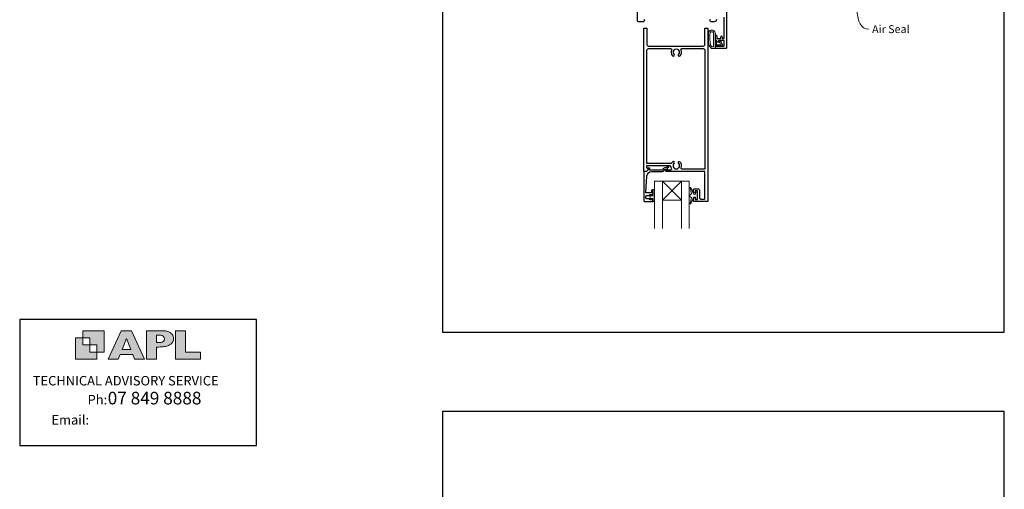
# Model space of a CAD drawing. Units: millimetres. Extents: x 23 to 1863, y -511 to 568.
# Drawn here: x 868 to 1492, y -80 to 217 of the extents above; entities that cross this region are included whole.
import ezdxf

# ---------------------------------------------------------------- set-up
doc = ezdxf.new("R2010")
doc.units = ezdxf.units.MM
doc.header["$MEASUREMENT"] = 0
doc.layers.get('Defpoints').update_dxf_attribs({"color": 1})
doc.layers.add('APL Joinery', color=2, linetype='Continuous')
doc.styles.add('Arial-Regular', font='arial.ttf')
doc.styles.add('General notes', font='arial.ttf', dxfattribs={"height": 3.5})
doc.styles.add('MtXpl_Arial_Narrow', font='ARIALN.TTF')

msp = doc.modelspace()

# ---------------------------------------------------------------- hatches: boundary and pattern name
at = {"layer": 'APL Joinery'}
h = msp.add_hatch(color=250, dxfattribs=at)
h.paths.add_polyline_path([(921.63, 6.7), (921.63, 20.22), (908.11, 20.22), (908.11, 15.71), (912.62, 15.71), (912.62, 11.21), (917.12, 11.21), (917.12, 6.7)])
h.paths.add_polyline_path([(917.12, 2.2), (903.61, 2.2), (903.61, 15.71), (908.11, 15.71), (908.11, 11.21), (912.62, 11.21), (912.62, 6.7), (917.12, 6.7)])
h = msp.add_hatch(color=250, dxfattribs=at)
h.paths.add_polyline_path([(924.33, 2.2), (930.61, 2.2), (931.77, 5.14), (939.84, 5.14), (941, 2.2), (947.31, 2.2), (939.12, 20.22), (932.51, 20.22)])
h.paths.add_polyline_path([(935.83, 15.37), (938.58, 8.36), (933.05, 8.36)], flags=16)
h.paths.add_polyline_path([(948.63, 2.2), (954.87, 2.2), (954.87, 9.89), (955.53, 9.9), (956.36, 9.88), (957.12, 9.92), (958.05, 9.94), (958.98, 10.02), (959.85, 10.17), (960.66, 10.33), (961.43, 10.52), (962.01, 10.73), (962.57, 10.95), (963.06, 11.2), (963.58, 11.51), (963.99, 11.76), (964.35, 12.11), (964.7, 12.45), (965.03, 12.9), (965.23, 13.25), (965.44, 13.71), (965.59, 14.19), (965.65, 14.58), (965.67, 14.85), (965.67, 15.1), (965.67, 15.47), (965.62, 16.01), (965.53, 16.47), (965.38, 16.91), (965.19, 17.32), (965, 17.7), (964.7, 18.1), (964.41, 18.42), (963.98, 18.79), (963.57, 19.1), (963.15, 19.34), (962.67, 19.56), (962.13, 19.75), (961.65, 19.91), (961.17, 20.03), (960.53, 20.15), (960.13, 20.2), (959.87, 20.22), (948.63, 20.22)])
h.paths.add_polyline_path([(954.87, 12.72), (954.87, 17.38), (957.57, 17.38, -1), (957.57, 12.72)], flags=16)
h.paths.add_polyline_path([(966.98, 2.2), (982.77, 2.2), (982.78, 6.69), (973.22, 6.69), (973.22, 20.22), (966.98, 20.22)])

# ---------------------------------------------------------------- linework, layer by layer
at = {"layer": 'APL Joinery', "color": 252, "lineweight": 9}
for p, q in [((1287.52, 103.13), (1275.52, 115.13)), ((1275.52, 103.13), (1287.52, 115.13))]:
    msp.add_line(p, q, dxfattribs=at)
at = {"layer": 'APL Joinery', "color": 142}
for p, q in [((1018.19, 27.42), (868.19, 27.42)), ((868.19, 27.42), (868.19, -52.58)), ((1018.19, -52.58), (1018.19, 27.42)), ((868.19, -52.58), (1018.19, -52.58))]:
    msp.add_line(p, q, dxfattribs=at)
at = {"layer": 'APL Joinery', "color": 2, "lineweight": 25}
for points in [[(1263.77, 217.53, -0.414214), (1264.07, 217.23), (1264.07, 217.13, -0.414214), (1263.07, 216.13), (1260.67, 216.13, -0.414214), (1259.67, 217.13), (1259.67, 265.63, -0.414209)], [(1316.07, 224.53), (1316.07, 199.63, -0.414214), (1315.57, 199.13), (1309.32, 199.13, -0.414214), (1309.07, 199.38), (1309.07, 200.48, -0.414214), (1309.32, 200.73), (1314.42, 200.73, 0.414214), (1314.67, 200.98), (1314.67, 203.98, 0.414214), (1314.42, 204.23), (1311.07, 204.23), (1311.07, 203.48, -0.668179), (1310.64, 203.3), (1309.13, 204.82, -0.198912), (1309.07, 204.96), (1309.07, 207.53, -0.414214), (1309.27, 207.73, -0.414214), (1310.07, 206.93), (1310.07, 205.63), (1312.57, 205.63), (1312.57, 206.64, -0.356394), (1312.97, 207.13, -0.356394), (1313.37, 206.64), (1313.37, 205.63), (1314.67, 205.63), (1314.67, 219.13)], [(1309.77, 217.53, -0.414214), (1308.37, 216.13), (1306.67, 216.13, -0.414214), (1305.67, 217.13), (1305.67, 217.23, -0.414214), (1305.97, 217.53)]]:
    msp.add_lwpolyline(points, format="xyb", dxfattribs=at)
for points in [[(1299.12, 108.93), (1299.12, 104.23, 0.414214), (1299.62, 103.73), (1302.12, 103.73, 0.414214), (1302.42, 104.03), (1302.42, 121.13), (1278.07, 121.13, -1), (1278.07, 122.33), (1280.94, 122.33, 0.58439), (1281.37, 123.09, -0.098585), (1280.91, 124.36, 0.370481), (1280.41, 124.78), (1265.45, 124.78), (1265.45, 124.28, 0.133369), (1265.52, 124.03), (1266.44, 122.43, -0.339372), (1266.41, 122.19), (1266.41, 122.19), (1265.41, 121.19, -0.198932), (1265.27, 121.13), (1264.02, 121.13, -0.414214), (1263.82, 121.33), (1263.82, 211.93, -0.414214), (1264.02, 212.13), (1265.52, 212.13, -0.414214), (1265.72, 211.93), (1265.72, 201.73, 0.414214), (1266.72, 200.73), (1301.42, 200.73, 0.414214), (1302.42, 201.73), (1302.42, 211.93, -0.414214), (1302.62, 212.13), (1304.12, 212.13, -0.414214), (1304.32, 211.93), (1304.32, 102.63, -0.414214), (1303.82, 102.13), (1295.52, 102.13, -0.414214), (1295.32, 102.33), (1295.32, 104.18, -1), (1296.32, 104.18), (1296.32, 103.43), (1297.82, 103.43), (1297.82, 108.93), (1296.32, 108.93), (1296.32, 108.19, -1), (1295.32, 108.18), (1295.32, 110.03, -0.414214), (1295.52, 110.23), (1297.82, 110.23, -0.414214)], [(1283.2, 123.24, 0.133918), (1283, 123.58, -0.410535), (1283, 126.18, 1), (1281.93, 127.23, 0.058013), (1281.46, 126.62, -0.261604), (1281.03, 126.38), (1265.72, 126.38), (1265.72, 198.13, -0.414214), (1266.72, 199.13), (1280.89, 199.13, -0.560232), (1281.33, 198.4, 0.323355), (1281.93, 194.53, 1), (1283, 195.58, -0.410535), (1283, 198.18, 0.133918), (1283.2, 198.52, -0.236068), (1283.49, 198.86, -0.201094), (1285.15, 198.86, -0.236068), (1285.44, 198.52, 0.133918), (1285.63, 198.18, -0.410535), (1285.63, 195.58, 1), (1286.7, 194.53, 0.323355), (1287.3, 198.4, -0.560232), (1287.75, 199.13), (1301.42, 199.13, -0.414214), (1302.42, 198.13), (1302.42, 122.73), (1287.8, 122.73, -0.55044), (1287.35, 123.45, 0.315109), (1286.7, 127.23, 1), (1285.63, 126.18, -0.410535), (1285.63, 123.58, 0.133918), (1285.44, 123.24, -0.236068), (1285.15, 122.9, -0.085325), (1284.44, 122.73), (1284.2, 122.73, -0.085325), (1283.49, 122.9, -0.236068)], [(1264.32, 102.13), (1269.32, 102.13, 0.414214), (1269.52, 102.33), (1269.52, 103.76, 0.414214), (1269.32, 103.96), (1268.72, 103.96, 0.414214), (1268.52, 103.76), (1268.52, 103.41, -0.414214), (1268.32, 103.21), (1267.72, 103.21, -0.414214), (1267.52, 103.41), (1267.52, 103.76, 0.414214), (1267.32, 103.96), (1265.52, 103.96, -0.414214), (1265.02, 104.46), (1265.02, 105.46, -0.414214), (1265.52, 105.96), (1267.32, 105.96, 0.414214), (1267.52, 106.16), (1267.52, 106.51, -0.414214), (1267.72, 106.71), (1268.32, 106.71, -0.414214), (1268.52, 106.51), (1268.52, 106.16, 0.414214), (1268.72, 105.96), (1269.32, 105.96, 0.414214), (1269.52, 106.16), (1269.52, 109.26, 0.414214), (1269.32, 109.46), (1268.72, 109.46, 0.414214), (1268.52, 109.26), (1268.52, 107.91, -0.414214), (1268.32, 107.71), (1265.25, 107.71, -0.432616), (1265.06, 107.93), (1265.7, 118.32, -0.396047), (1268.7, 121.13), (1275.63, 121.13, 0.376399), (1276.62, 122, -0.354114), (1277.08, 122.44), (1277.5, 122.44, 0.267949), (1278.8, 123.18), (1279.05, 123.61, -0.185234), (1279.47, 123.95, 0.790041), (1279.44, 124.33, 0.245536), (1278.38, 123.98), (1278.01, 123.59, -0.205475), (1277.65, 123.44), (1277.05, 123.44, 0.363898), (1275.63, 122.13), (1267.72, 122.13, -0.414214), (1267.52, 122.33), (1267.52, 123.16, 0.414214), (1267.32, 123.36), (1266.72, 123.36, 0.414214), (1266.52, 123.16), (1266.52, 122.38, -0.198912), (1266.46, 122.24), (1265.35, 121.13), (1264.02, 121.13, 0.414214), (1263.82, 120.93), (1263.82, 102.63, 0.414214)]]:
    msp.add_lwpolyline(points, format="xyb", close=True, dxfattribs=at)
at = {"layer": 'APL Joinery', "color": 252, "lineweight": 13}
for points in [[(1305.19, 201.06, -0.088639), (1304.57, 204.52), (1304.57, 208.59, -1.05182), (1309.07, 208.59), (1309.07, 199.33, -0.414214), (1308.87, 199.13), (1307.21, 199.13, -0.205583), (1306.12, 199.6)], [(1305.29, 201.05, -0.088639), (1304.67, 204.52), (1304.67, 208.59, -1.055378), (1308.97, 208.59), (1308.97, 199.33, -0.414214), (1308.87, 199.23), (1307.21, 199.23, -0.205583), (1306.2, 199.67)], [(1305.67, 204.46), (1305.67, 208.59, -1.113548), (1307.97, 208.59), (1307.97, 200.23), (1307.21, 200.23, -0.205583), (1306.92, 200.36), (1306.29, 201, -0.088627)], [(1311.23, 203.52, -0.916331), (1311.58, 203.87), (1312.06, 203.48), (1311.94, 203.79, -0.414761), (1312.1, 204.18), (1312.19, 204.22, -0.414214), (1312.58, 204.05), (1313.64, 201.48, -0.533839), (1313.27, 200.93), (1309.07, 200.93), (1309.07, 204.43), (1309.37, 204.43, -0.414214), (1309.77, 204.03), (1309.77, 201.63), (1312.82, 201.63), (1312.33, 202.83, -0.261874), (1311.59, 203.1)], [(1270.27, 109.77), (1269.52, 109.77), (1269.52, 105.76), (1268.32, 105.76), (1268.32, 106.51), (1267.72, 106.51), (1267.72, 103.41), (1268.32, 103.41), (1268.32, 104.16), (1269.52, 104.16), (1269.52, 102.21), (1270.27, 102.21, 1), (1270.27, 102.71), (1270.27, 105.76, 1), (1270.27, 106.26), (1270.27, 106.93, 1), (1270.27, 107.43), (1270.27, 108.1, 1), (1270.27, 108.6), (1270.27, 109.27, 1)], [(1296.49, 104.88), (1295.2, 104.88), (1293.47, 100.78, -0.929342), (1293, 100.94), (1293.99, 104.81), (1292.99, 105.38), (1292.99, 106.38), (1294.01, 106.98), (1293.02, 110.83, -0.929342), (1293.5, 110.99), (1295.22, 106.88), (1296.49, 106.88), (1296.49, 108.13), (1297.49, 108.13), (1297.49, 103.63), (1296.49, 103.63)]]:
    msp.add_lwpolyline(points, format="xyb", close=True, dxfattribs=at)
at = {"layer": 'APL Joinery', "color": 7, "lineweight": 20}
for points in [[(1270.52, 85.13), (1270.52, 115.13), (1275.52, 115.13), (1275.52, 85.13)], [(1287.52, 85.13), (1287.52, 115.13), (1292.52, 115.13), (1292.52, 85.13)]]:
    msp.add_lwpolyline(points, dxfattribs=at)
msp.add_lwpolyline([(1287.52, 115.13), (1275.52, 115.13), (1275.52, 103.13), (1287.52, 103.13)], close=True, dxfattribs=at)
at = {"layer": 'APL Joinery', "color": 7, "lineweight": 9}
for points in [[(921.63, 6.7), (921.63, 20.22), (908.11, 20.22), (908.11, 15.71), (912.62, 15.71), (912.62, 11.21), (917.12, 11.21), (917.12, 6.7)], [(939.84, 5.14), (941, 2.2), (947.31, 2.2), (939.12, 20.22), (932.51, 20.22), (924.33, 2.2), (930.61, 2.2), (931.77, 5.14)], [(973.22, 20.22), (966.98, 20.22), (966.98, 2.2), (982.77, 2.2), (982.78, 6.69), (973.22, 6.69)], [(917.12, 2.2), (903.61, 2.2), (903.61, 15.71), (908.11, 15.71), (908.11, 11.21), (912.62, 11.21), (912.62, 6.7), (917.12, 6.7)], [(933.05, 8.36), (935.83, 15.37), (938.58, 8.36)]]:
    msp.add_lwpolyline(points, close=True, dxfattribs=at)
msp.add_lwpolyline([(959.87, 20.22), (948.63, 20.22), (948.63, 2.2), (954.87, 2.2), (954.87, 9.89), (955.53, 9.9), (956.36, 9.88), (957.12, 9.92), (958.05, 9.94), (958.98, 10.02), (959.85, 10.17), (960.66, 10.33), (961.43, 10.52), (962.01, 10.73), (962.57, 10.95), (963.06, 11.2), (963.58, 11.51), (963.99, 11.76), (964.35, 12.11), (964.7, 12.45), (965.03, 12.9), (965.23, 13.25), (965.44, 13.71), (965.59, 14.19), (965.65, 14.58), (965.67, 14.85), (965.67, 14.85), (965.67, 15.1), (965.67, 15.47), (965.62, 16.01), (965.53, 16.47), (965.38, 16.91), (965.19, 17.32), (965, 17.7), (964.7, 18.1), (964.41, 18.42), (963.98, 18.79), (963.57, 19.1), (963.15, 19.34), (962.67, 19.56), (962.13, 19.75), (961.65, 19.91), (961.17, 20.03), (960.53, 20.15), (960.13, 20.2), (959.87, 20.22), (959.67, 20.22)], dxfattribs=at)
msp.add_lwpolyline([(957.57, 17.38), (954.87, 17.38), (954.87, 12.72), (957.57, 12.72, 1)], format="xyb", close=True, dxfattribs=at)
at = {"layer": 'APL Joinery', "color": 0, "linetype": 'ByBlock', "lineweight": 13, "start_tangent": (0.298397, -0.954442), "end_tangent": (1, 0)}
msp.add_spline([(1396.82, 242.02), (1406.38, 211.45)], degree=3, dxfattribs=at)
at = {"layer": 'Defpoints', "color": 8}
for p, q in [((1136.19, 499.58), (1136.19, 19.3)), ((1492.19, 19.3), (1492.19, 499.58)), ((1136.19, 19.3), (1492.19, 19.3)), ((1492.19, -31.06), (1136.19, -31.06)), ((1136.19, -31.06), (1136.19, -511.34)), ((1492.19, -511.34), (1492.19, -31.06))]:
    msp.add_line(p, q, dxfattribs=at)

# ---------------------------------------------------------------- texts
at = {"layer": 'APL Joinery', "color": 7}
for s, height, style, p in [('TECHNICAL ADVISORY SERVICE', 6, 'Arial-Regular', (876.48, -14.46)), (' 07 849 8888', 7.9998, 'MtXpl_Arial_Narrow', (921.53, -26.49)), ('Ph:', 6, 'MtXpl_Arial_Narrow', (911.22, -26.49)), ('Email:', 6, 'MtXpl_Arial_Narrow', (888.31, -39.3))]:
    msp.add_text(s, height=height, dxfattribs=dict(at, style=style)).set_placement(p)
at = {"layer": 'APL Joinery', "color": 3, "insert": (1408.38, 213.99), "char_height": 5, "width": 38.3679, "attachment_point": 1, "style": 'General notes'}
msp.add_mtext('{\\C0;Air Seal}', dxfattribs=at)

doc.saveas('drawing.dxf')
